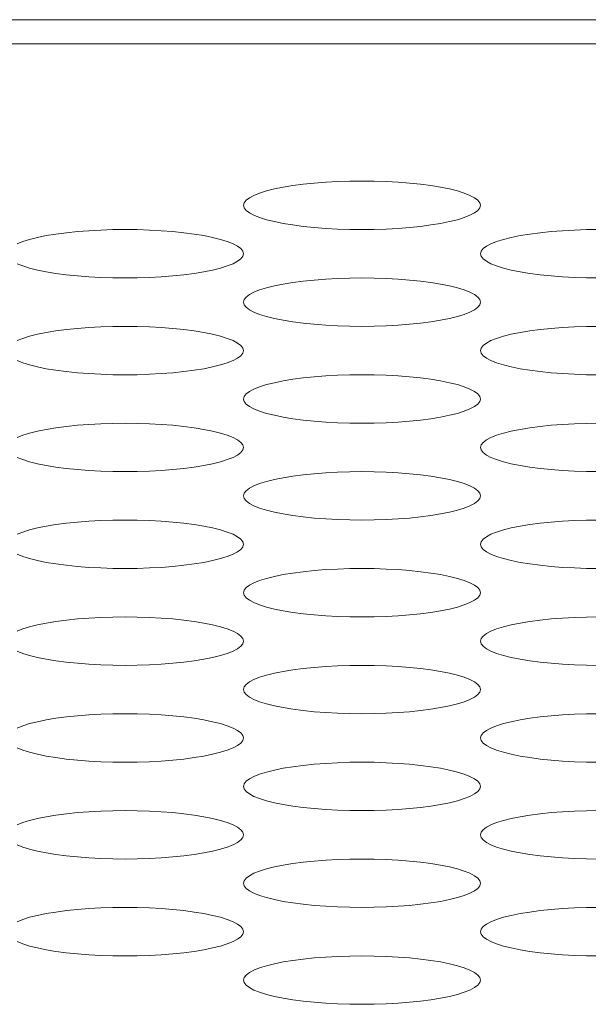
# Model space of a CAD drawing. Extents: x 1 to 218, y -9 to 153.
# Drawn here: x 51 to 51, y 110 to 111 of the extents above; entities that cross this region are included whole.
import ezdxf

# ---------------------------------------------------------------- set-up
doc = ezdxf.new("R2010")
doc.units = 0
doc.header["$MEASUREMENT"] = 0
doc.layers.add('00_COMPONENTS', color=7, linetype='Continuous', lineweight=0)

msp = doc.modelspace()

# ---------------------------------------------------------------- linework, layer by layer
at = {"layer": '00_COMPONENTS', "color": 7, "linetype": 'Continuous', "lineweight": 0, "ltscale": 0.004921}
for p, q in [((84.92374, 110.52649), (39.26818, 110.52649)), ((84.45013, 110.51451), (39.74179, 110.51451))]:
    msp.add_line(p, q, dxfattribs=at)
at = {"layer": '00_COMPONENTS', "color": 7, "linetype": 'Continuous', "lineweight": 0, "ltscale": 0.004921, "flags": 128}
for points in [[(51.05266, 110.43389), (51.05299, 110.43517), (51.05398, 110.43643), (51.05562, 110.43766), (51.05788, 110.43885), (51.06073, 110.43999), (51.06415, 110.44105), (51.06808, 110.44203), (51.07247, 110.44292), (51.07729, 110.4437), (51.08247, 110.44438), (51.08795, 110.44495), (51.09367, 110.44539), (51.09958, 110.44571), (51.10562, 110.4459), (51.11171, 110.44597), (51.11781, 110.4459), (51.12384, 110.44571), (51.12975, 110.44539), (51.13548, 110.44495), (51.14096, 110.44438), (51.14613, 110.4437), (51.15095, 110.44292), (51.15535, 110.44203), (51.15928, 110.44105), (51.16269, 110.43999), (51.16555, 110.43885), (51.16781, 110.43766), (51.16944, 110.43643), (51.17043, 110.43517), (51.17077, 110.43389)], [(51.17077, 110.43389), (51.17043, 110.43261), (51.16944, 110.43135), (51.16781, 110.43011), (51.16555, 110.42892), (51.16269, 110.42779), (51.15928, 110.42673), (51.15535, 110.42575), (51.15095, 110.42486), (51.14613, 110.42407), (51.14096, 110.4234), (51.13548, 110.42283), (51.12975, 110.42239), (51.12384, 110.42207), (51.11781, 110.42188), (51.11171, 110.42181), (51.10562, 110.42188), (51.09958, 110.42207), (51.09367, 110.42239), (51.08795, 110.42283), (51.08247, 110.4234), (51.07729, 110.42407), (51.07247, 110.42486), (51.06808, 110.42575), (51.06415, 110.42673), (51.06073, 110.42779), (51.05788, 110.42892), (51.05562, 110.43011), (51.05398, 110.43135), (51.05299, 110.43261), (51.05266, 110.43389)], [(50.93977, 110.4147), (50.94262, 110.41583), (50.94604, 110.41689), (50.94997, 110.41787), (50.95436, 110.41876), (50.95918, 110.41955), (50.96436, 110.42023), (50.96984, 110.42079), (50.97556, 110.42123), (50.98147, 110.42155), (50.98751, 110.42175), (50.9936, 110.42181), (50.9997, 110.42175), (51.00573, 110.42155), (51.01164, 110.42123), (51.01737, 110.42079), (51.02285, 110.42023), (51.02802, 110.41955), (51.03284, 110.41876), (51.03724, 110.41787), (51.04117, 110.41689), (51.04458, 110.41583), (51.04744, 110.4147), (51.0497, 110.41351), (51.05133, 110.41227), (51.05232, 110.41101), (51.05266, 110.40973)], [(51.17077, 110.40973), (51.1711, 110.41101), (51.17209, 110.41227), (51.17373, 110.41351), (51.17599, 110.4147), (51.17884, 110.41583), (51.18226, 110.41689), (51.18619, 110.41787), (51.19058, 110.41876), (51.1954, 110.41955), (51.20058, 110.42023), (51.20606, 110.42079), (51.21178, 110.42123), (51.21769, 110.42155), (51.22373, 110.42175), (51.22982, 110.42181)], [(51.05266, 110.40973), (51.05232, 110.40845), (51.05133, 110.40719), (51.0497, 110.40596), (51.04744, 110.40477), (51.04458, 110.40364), (51.04117, 110.40257), (51.03724, 110.40159), (51.03284, 110.40071), (51.02802, 110.39992), (51.02285, 110.39924), (51.01737, 110.39868), (51.01164, 110.39823), (51.00573, 110.39791), (50.9997, 110.39772), (50.9936, 110.39765), (50.98751, 110.39772), (50.98147, 110.39791), (50.97556, 110.39823), (50.96984, 110.39868), (50.96435, 110.39924), (50.95918, 110.39992), (50.95436, 110.40071), (50.94997, 110.40159), (50.94604, 110.40257), (50.94262, 110.40364), (50.93977, 110.40477)], [(51.22982, 110.39765), (51.22373, 110.39772), (51.21769, 110.39791), (51.21178, 110.39823), (51.20606, 110.39868), (51.20058, 110.39924), (51.1954, 110.39992), (51.19058, 110.40071), (51.18619, 110.40159), (51.18226, 110.40257), (51.17884, 110.40364), (51.17599, 110.40477), (51.17373, 110.40596), (51.17209, 110.40719), (51.1711, 110.40845), (51.17077, 110.40973)], [(51.05266, 110.38558), (51.05299, 110.38685), (51.05398, 110.38812), (51.05562, 110.38935), (51.05788, 110.39054), (51.06073, 110.39167), (51.06415, 110.39273), (51.06808, 110.39371), (51.07247, 110.3946), (51.07729, 110.39539), (51.08247, 110.39607), (51.08795, 110.39663), (51.09367, 110.39708), (51.09958, 110.3974), (51.10562, 110.39759), (51.11171, 110.39765), (51.11781, 110.39759), (51.12384, 110.3974), (51.12975, 110.39708), (51.13548, 110.39663), (51.14096, 110.39607), (51.14613, 110.39539), (51.15095, 110.3946), (51.15535, 110.39371), (51.15928, 110.39273), (51.16269, 110.39167), (51.16555, 110.39054), (51.16781, 110.38935), (51.16944, 110.38812), (51.17043, 110.38685), (51.17077, 110.38558)], [(51.17077, 110.38558), (51.17043, 110.3843), (51.16944, 110.38303), (51.16781, 110.3818), (51.16555, 110.38061), (51.16269, 110.37948), (51.15928, 110.37842), (51.15535, 110.37744), (51.15095, 110.37655), (51.14613, 110.37576), (51.14096, 110.37508), (51.13548, 110.37452), (51.12975, 110.37407), (51.12384, 110.37375), (51.11781, 110.37356), (51.11171, 110.3735), (51.10562, 110.37356), (51.09958, 110.37375), (51.09367, 110.37407), (51.08795, 110.37452), (51.08247, 110.37508), (51.07729, 110.37576), (51.07247, 110.37655), (51.06808, 110.37744), (51.06415, 110.37842), (51.06073, 110.37948), (51.05788, 110.38061), (51.05562, 110.3818), (51.05398, 110.38303), (51.05299, 110.3843), (51.05266, 110.38558)], [(50.93977, 110.36638), (50.94262, 110.36752), (50.94604, 110.36858), (50.94997, 110.36956), (50.95436, 110.37045), (50.95918, 110.37123), (50.96436, 110.37191), (50.96984, 110.37248), (50.97556, 110.37292), (50.98147, 110.37324), (50.98751, 110.37343), (50.9936, 110.3735), (50.9997, 110.37343), (51.00573, 110.37324), (51.01164, 110.37292), (51.01737, 110.37248), (51.02285, 110.37191), (51.02802, 110.37123), (51.03284, 110.37045), (51.03724, 110.36956), (51.04117, 110.36858), (51.04458, 110.36752), (51.04744, 110.36638), (51.0497, 110.36519), (51.05133, 110.36396), (51.05232, 110.3627), (51.05266, 110.36142)], [(51.17077, 110.36142), (51.1711, 110.3627), (51.17209, 110.36396), (51.17373, 110.36519), (51.17599, 110.36638), (51.17884, 110.36752), (51.18226, 110.36858), (51.18619, 110.36956), (51.19058, 110.37045), (51.1954, 110.37123), (51.20058, 110.37191), (51.20606, 110.37248), (51.21178, 110.37292), (51.21769, 110.37324), (51.22373, 110.37343), (51.22982, 110.3735)], [(51.05266, 110.36142), (51.05232, 110.36014), (51.05133, 110.35888), (51.0497, 110.35764), (51.04744, 110.35645), (51.04458, 110.35532), (51.04117, 110.35426), (51.03724, 110.35328), (51.03284, 110.35239), (51.02802, 110.3516), (51.02285, 110.35093), (51.01737, 110.35036), (51.01164, 110.34992), (51.00573, 110.3496), (50.9997, 110.3494), (50.9936, 110.34934), (50.98751, 110.3494), (50.98147, 110.3496), (50.97556, 110.34992), (50.96984, 110.35036), (50.96435, 110.35093), (50.95918, 110.3516), (50.95436, 110.35239), (50.94997, 110.35328), (50.94604, 110.35426), (50.94262, 110.35532), (50.93977, 110.35645)], [(51.22982, 110.34934), (51.22373, 110.3494), (51.21769, 110.3496), (51.21178, 110.34992), (51.20606, 110.35036), (51.20058, 110.35093), (51.1954, 110.3516), (51.19058, 110.35239), (51.18619, 110.35328), (51.18226, 110.35426), (51.17884, 110.35532), (51.17599, 110.35645), (51.17373, 110.35764), (51.17209, 110.35888), (51.1711, 110.36014), (51.17077, 110.36142)], [(51.05266, 110.33726), (51.05299, 110.33854), (51.05398, 110.3398), (51.05562, 110.34104), (51.05788, 110.34223), (51.06073, 110.34336), (51.06415, 110.34442), (51.06808, 110.3454), (51.07247, 110.34629), (51.07729, 110.34708), (51.08247, 110.34776), (51.08795, 110.34832), (51.09367, 110.34876), (51.09958, 110.34908), (51.10562, 110.34928), (51.11171, 110.34934), (51.11781, 110.34928), (51.12384, 110.34908), (51.12975, 110.34876), (51.13548, 110.34832), (51.14096, 110.34776), (51.14613, 110.34708), (51.15095, 110.34629), (51.15535, 110.3454), (51.15928, 110.34442), (51.16269, 110.34336), (51.16555, 110.34223), (51.16781, 110.34104), (51.16944, 110.3398), (51.17043, 110.33854), (51.17077, 110.33726)], [(51.17077, 110.33726), (51.17043, 110.33598), (51.16944, 110.33472), (51.16781, 110.33349), (51.16555, 110.3323), (51.16269, 110.33117), (51.15928, 110.3301), (51.15535, 110.32912), (51.15095, 110.32824), (51.14613, 110.32745), (51.14096, 110.32677), (51.13548, 110.3262), (51.12975, 110.32576), (51.12384, 110.32544), (51.11781, 110.32525), (51.11171, 110.32518), (51.10562, 110.32525), (51.09958, 110.32544), (51.09367, 110.32576), (51.08795, 110.3262), (51.08247, 110.32677), (51.07729, 110.32745), (51.07247, 110.32824), (51.06808, 110.32912), (51.06415, 110.3301), (51.06073, 110.33117), (51.05788, 110.3323), (51.05562, 110.33349), (51.05398, 110.33472), (51.05299, 110.33598), (51.05266, 110.33726)], [(50.93977, 110.31807), (50.94262, 110.3192), (50.94604, 110.32026), (50.94997, 110.32124), (50.95436, 110.32213), (50.95918, 110.32292), (50.96436, 110.3236), (50.96984, 110.32416), (50.97556, 110.32461), (50.98147, 110.32493), (50.98751, 110.32512), (50.9936, 110.32518), (50.9997, 110.32512), (51.00573, 110.32493), (51.01164, 110.32461), (51.01737, 110.32416), (51.02285, 110.3236), (51.02802, 110.32292), (51.03284, 110.32213), (51.03724, 110.32124), (51.04117, 110.32026), (51.04458, 110.3192), (51.04744, 110.31807), (51.0497, 110.31688), (51.05133, 110.31565), (51.05232, 110.31438), (51.05266, 110.31311)], [(51.17077, 110.31311), (51.1711, 110.31438), (51.17209, 110.31565), (51.17373, 110.31688), (51.17599, 110.31807), (51.17884, 110.3192), (51.18226, 110.32026), (51.18619, 110.32124), (51.19058, 110.32213), (51.1954, 110.32292), (51.20058, 110.3236), (51.20606, 110.32416), (51.21178, 110.32461), (51.21769, 110.32493), (51.22373, 110.32512), (51.22982, 110.32518)], [(51.05266, 110.31311), (51.05232, 110.31183), (51.05133, 110.31056), (51.0497, 110.30933), (51.04744, 110.30814), (51.04458, 110.30701), (51.04117, 110.30595), (51.03724, 110.30497), (51.03284, 110.30408), (51.02802, 110.30329), (51.02285, 110.30261), (51.01737, 110.30205), (51.01164, 110.3016), (51.00573, 110.30128), (50.9997, 110.30109), (50.9936, 110.30103), (50.98751, 110.30109), (50.98147, 110.30128), (50.97556, 110.3016), (50.96984, 110.30205), (50.96435, 110.30261), (50.95918, 110.30329), (50.95436, 110.30408), (50.94997, 110.30497), (50.94604, 110.30595), (50.94262, 110.30701), (50.93977, 110.30814)], [(51.22982, 110.30103), (51.22373, 110.30109), (51.21769, 110.30128), (51.21178, 110.3016), (51.20606, 110.30205), (51.20058, 110.30261), (51.1954, 110.30329), (51.19058, 110.30408), (51.18619, 110.30497), (51.18226, 110.30595), (51.17884, 110.30701), (51.17599, 110.30814), (51.17373, 110.30933), (51.17209, 110.31056), (51.1711, 110.31183), (51.17077, 110.31311)], [(51.05266, 110.28895), (51.05299, 110.29023), (51.05398, 110.29149), (51.05562, 110.29272), (51.05788, 110.29391), (51.06073, 110.29505), (51.06415, 110.29611), (51.06808, 110.29709), (51.07247, 110.29798), (51.07729, 110.29876), (51.08247, 110.29944), (51.08795, 110.30001), (51.09367, 110.30045), (51.09958, 110.30077), (51.10562, 110.30096), (51.11171, 110.30103), (51.11781, 110.30096), (51.12384, 110.30077), (51.12975, 110.30045), (51.13548, 110.30001), (51.14096, 110.29944), (51.14613, 110.29876), (51.15095, 110.29798), (51.15535, 110.29709), (51.15928, 110.29611), (51.16269, 110.29505), (51.16555, 110.29391), (51.16781, 110.29272), (51.16944, 110.29149), (51.17043, 110.29023), (51.17077, 110.28895)], [(51.17077, 110.28895), (51.17043, 110.28767), (51.16944, 110.28641), (51.16781, 110.28517), (51.16555, 110.28398), (51.16269, 110.28285), (51.15928, 110.28179), (51.15535, 110.28081), (51.15095, 110.27992), (51.14613, 110.27913), (51.14096, 110.27846), (51.13548, 110.27789), (51.12975, 110.27745), (51.12384, 110.27713), (51.11781, 110.27693), (51.11171, 110.27687), (51.10562, 110.27693), (51.09958, 110.27713), (51.09367, 110.27745), (51.08795, 110.27789), (51.08247, 110.27846), (51.07729, 110.27913), (51.07247, 110.27992), (51.06808, 110.28081), (51.06415, 110.28179), (51.06073, 110.28285), (51.05788, 110.28398), (51.05562, 110.28517), (51.05398, 110.28641), (51.05299, 110.28767), (51.05266, 110.28895)], [(50.93977, 110.26976), (50.94262, 110.27089), (50.94604, 110.27195), (50.94997, 110.27293), (50.95436, 110.27382), (50.95918, 110.27461), (50.96436, 110.27529), (50.96984, 110.27585), (50.97556, 110.27629), (50.98147, 110.27661), (50.98751, 110.27681), (50.9936, 110.27687), (50.9997, 110.27681), (51.00573, 110.27661), (51.01164, 110.27629), (51.01737, 110.27585), (51.02285, 110.27529), (51.02802, 110.27461), (51.03284, 110.27382), (51.03724, 110.27293), (51.04117, 110.27195), (51.04458, 110.27089), (51.04744, 110.26976), (51.0497, 110.26857), (51.05133, 110.26733), (51.05232, 110.26607), (51.05266, 110.26479)], [(51.17077, 110.26479), (51.1711, 110.26607), (51.17209, 110.26733), (51.17373, 110.26857), (51.17599, 110.26976), (51.17884, 110.27089), (51.18226, 110.27195), (51.18619, 110.27293), (51.19058, 110.27382), (51.1954, 110.27461), (51.20058, 110.27529), (51.20606, 110.27585), (51.21178, 110.27629), (51.21769, 110.27661), (51.22373, 110.27681), (51.22982, 110.27687)], [(51.05266, 110.26479), (51.05232, 110.26351), (51.05133, 110.26225), (51.0497, 110.26102), (51.04744, 110.25983), (51.04458, 110.2587), (51.04117, 110.25763), (51.03724, 110.25665), (51.03284, 110.25577), (51.02802, 110.25498), (51.02285, 110.2543), (51.01737, 110.25373), (51.01164, 110.25329), (51.00573, 110.25297), (50.9997, 110.25278), (50.9936, 110.25271), (50.98751, 110.25278), (50.98147, 110.25297), (50.97556, 110.25329), (50.96984, 110.25373), (50.96435, 110.2543), (50.95918, 110.25498), (50.95436, 110.25577), (50.94997, 110.25665), (50.94604, 110.25763), (50.94262, 110.2587), (50.93977, 110.25983)], [(51.22982, 110.25271), (51.22373, 110.25278), (51.21769, 110.25297), (51.21178, 110.25329), (51.20606, 110.25373), (51.20058, 110.2543), (51.1954, 110.25498), (51.19058, 110.25577), (51.18619, 110.25665), (51.18226, 110.25763), (51.17884, 110.2587), (51.17599, 110.25983), (51.17373, 110.26102), (51.17209, 110.26225), (51.1711, 110.26351), (51.17077, 110.26479)], [(51.05266, 110.24064), (51.05299, 110.24191), (51.05398, 110.24318), (51.05562, 110.24441), (51.05788, 110.2456), (51.06073, 110.24673), (51.06415, 110.24779), (51.06808, 110.24877), (51.07247, 110.24966), (51.07729, 110.25045), (51.08247, 110.25113), (51.08795, 110.25169), (51.09367, 110.25214), (51.09958, 110.25246), (51.10562, 110.25265), (51.11171, 110.25271), (51.11781, 110.25265), (51.12384, 110.25246), (51.12975, 110.25214), (51.13548, 110.25169), (51.14096, 110.25113), (51.14613, 110.25045), (51.15095, 110.24966), (51.15535, 110.24877), (51.15928, 110.24779), (51.16269, 110.24673), (51.16555, 110.2456), (51.16781, 110.24441), (51.16944, 110.24318), (51.17043, 110.24191), (51.17077, 110.24064)], [(51.17077, 110.24064), (51.17043, 110.23936), (51.16944, 110.23809), (51.16781, 110.23686), (51.16555, 110.23567), (51.16269, 110.23454), (51.15928, 110.23348), (51.15535, 110.2325), (51.15095, 110.23161), (51.14613, 110.23082), (51.14096, 110.23014), (51.13548, 110.22958), (51.12975, 110.22913), (51.12384, 110.22881), (51.11781, 110.22862), (51.11171, 110.22856), (51.10562, 110.22862), (51.09958, 110.22881), (51.09367, 110.22913), (51.08795, 110.22958), (51.08247, 110.23014), (51.07729, 110.23082), (51.07247, 110.23161), (51.06808, 110.2325), (51.06415, 110.23348), (51.06073, 110.23454), (51.05788, 110.23567), (51.05562, 110.23686), (51.05398, 110.23809), (51.05299, 110.23936), (51.05266, 110.24064)], [(50.93977, 110.22144), (50.94262, 110.22258), (50.94604, 110.22364), (50.94997, 110.22462), (50.95436, 110.22551), (50.95918, 110.22629), (50.96436, 110.22697), (50.96984, 110.22754), (50.97556, 110.22798), (50.98147, 110.2283), (50.98751, 110.22849), (50.9936, 110.22856), (50.9997, 110.22849), (51.00573, 110.2283), (51.01164, 110.22798), (51.01737, 110.22754), (51.02285, 110.22697), (51.02802, 110.22629), (51.03284, 110.22551), (51.03724, 110.22462), (51.04117, 110.22364), (51.04458, 110.22258), (51.04744, 110.22144), (51.0497, 110.22025), (51.05133, 110.21902), (51.05232, 110.21776), (51.05266, 110.21648)], [(51.17077, 110.21648), (51.1711, 110.21776), (51.17209, 110.21902), (51.17373, 110.22025), (51.17599, 110.22144), (51.17884, 110.22258), (51.18226, 110.22364), (51.18619, 110.22462), (51.19058, 110.22551), (51.1954, 110.22629), (51.20058, 110.22697), (51.20606, 110.22754), (51.21178, 110.22798), (51.21769, 110.2283), (51.22373, 110.22849), (51.22982, 110.22856)], [(51.05266, 110.21648), (51.05232, 110.2152), (51.05133, 110.21394), (51.0497, 110.2127), (51.04744, 110.21151), (51.04458, 110.21038), (51.04117, 110.20932), (51.03724, 110.20834), (51.03284, 110.20745), (51.02802, 110.20666), (51.02285, 110.20599), (51.01737, 110.20542), (51.01164, 110.20498), (51.00573, 110.20466), (50.9997, 110.20446), (50.9936, 110.2044), (50.98751, 110.20446), (50.98147, 110.20466), (50.97556, 110.20498), (50.96984, 110.20542), (50.96435, 110.20599), (50.95918, 110.20666), (50.95436, 110.20745), (50.94997, 110.20834), (50.94604, 110.20932), (50.94262, 110.21038), (50.93977, 110.21151)], [(51.22982, 110.2044), (51.22373, 110.20446), (51.21769, 110.20466), (51.21178, 110.20498), (51.20606, 110.20542), (51.20058, 110.20599), (51.1954, 110.20666), (51.19058, 110.20745), (51.18619, 110.20834), (51.18226, 110.20932), (51.17884, 110.21038), (51.17599, 110.21151), (51.17373, 110.2127), (51.17209, 110.21394), (51.1711, 110.2152), (51.17077, 110.21648)], [(51.05266, 110.19232), (51.05299, 110.1936), (51.05398, 110.19486), (51.05562, 110.1961), (51.05788, 110.19729), (51.06073, 110.19842), (51.06415, 110.19948), (51.06808, 110.20046), (51.07247, 110.20135), (51.07729, 110.20214), (51.08247, 110.20281), (51.08795, 110.20338), (51.09367, 110.20382), (51.09958, 110.20414), (51.10562, 110.20434), (51.11171, 110.2044), (51.11781, 110.20434), (51.12384, 110.20414), (51.12975, 110.20382), (51.13548, 110.20338), (51.14096, 110.20281), (51.14613, 110.20214), (51.15095, 110.20135), (51.15535, 110.20046), (51.15928, 110.19948), (51.16269, 110.19842), (51.16555, 110.19729), (51.16781, 110.1961), (51.16944, 110.19486), (51.17043, 110.1936), (51.17077, 110.19232)], [(51.17077, 110.19232), (51.17043, 110.19104), (51.16944, 110.18978), (51.16781, 110.18855), (51.16555, 110.18736), (51.16269, 110.18622), (51.15928, 110.18516), (51.15535, 110.18418), (51.15095, 110.18329), (51.14613, 110.18251), (51.14096, 110.18183), (51.13548, 110.18126), (51.12975, 110.18082), (51.12384, 110.1805), (51.11781, 110.18031), (51.11171, 110.18024), (51.10562, 110.18031), (51.09958, 110.1805), (51.09367, 110.18082), (51.08795, 110.18126), (51.08247, 110.18183), (51.07729, 110.18251), (51.07247, 110.18329), (51.06808, 110.18418), (51.06415, 110.18516), (51.06073, 110.18622), (51.05788, 110.18736), (51.05562, 110.18855), (51.05398, 110.18978), (51.05299, 110.19104), (51.05266, 110.19232)], [(50.93977, 110.17313), (50.94262, 110.17426), (50.94604, 110.17532), (50.94997, 110.1763), (50.95436, 110.17719), (50.95918, 110.17798), (50.96436, 110.17866), (50.96984, 110.17922), (50.97556, 110.17967), (50.98147, 110.17999), (50.98751, 110.18018), (50.9936, 110.18024), (50.9997, 110.18018), (51.00573, 110.17999), (51.01164, 110.17967), (51.01737, 110.17922), (51.02285, 110.17866), (51.02802, 110.17798), (51.03284, 110.17719), (51.03724, 110.1763), (51.04117, 110.17532), (51.04458, 110.17426), (51.04744, 110.17313), (51.0497, 110.17194), (51.05133, 110.17071), (51.05232, 110.16944), (51.05266, 110.16816)], [(51.17077, 110.16816), (51.1711, 110.16944), (51.17209, 110.17071), (51.17373, 110.17194), (51.17599, 110.17313), (51.17884, 110.17426), (51.18226, 110.17532), (51.18619, 110.1763), (51.19058, 110.17719), (51.1954, 110.17798), (51.20058, 110.17866), (51.20606, 110.17922), (51.21178, 110.17967), (51.21769, 110.17999), (51.22373, 110.18018), (51.22982, 110.18024)], [(51.05266, 110.16816), (51.05232, 110.16689), (51.05133, 110.16562), (51.0497, 110.16439), (51.04744, 110.1632), (51.04458, 110.16207), (51.04117, 110.16101), (51.03724, 110.16003), (51.03284, 110.15914), (51.02802, 110.15835), (51.02285, 110.15767), (51.01737, 110.15711), (51.01164, 110.15666), (51.00573, 110.15634), (50.9997, 110.15615), (50.9936, 110.15609), (50.98751, 110.15615), (50.98147, 110.15634), (50.97556, 110.15666), (50.96984, 110.15711), (50.96435, 110.15767), (50.95918, 110.15835), (50.95436, 110.15914), (50.94997, 110.16003), (50.94604, 110.16101), (50.94262, 110.16207), (50.93977, 110.1632)], [(51.22982, 110.15609), (51.22373, 110.15615), (51.21769, 110.15634), (51.21178, 110.15666), (51.20606, 110.15711), (51.20058, 110.15767), (51.1954, 110.15835), (51.19058, 110.15914), (51.18619, 110.16003), (51.18226, 110.16101), (51.17884, 110.16207), (51.17599, 110.1632), (51.17373, 110.16439), (51.17209, 110.16562), (51.1711, 110.16689), (51.17077, 110.16816)], [(51.05266, 110.14401), (51.05299, 110.14529), (51.05398, 110.14655), (51.05562, 110.14778), (51.05788, 110.14897), (51.06073, 110.15011), (51.06415, 110.15117), (51.06808, 110.15215), (51.07247, 110.15304), (51.07729, 110.15382), (51.08247, 110.1545), (51.08795, 110.15507), (51.09367, 110.15551), (51.09958, 110.15583), (51.10562, 110.15602), (51.11171, 110.15609), (51.11781, 110.15602), (51.12384, 110.15583), (51.12975, 110.15551), (51.13548, 110.15507), (51.14096, 110.1545), (51.14613, 110.15382), (51.15095, 110.15304), (51.15535, 110.15215), (51.15928, 110.15117), (51.16269, 110.15011), (51.16555, 110.14897), (51.16781, 110.14778), (51.16944, 110.14655), (51.17043, 110.14529), (51.17077, 110.14401)], [(51.17077, 110.14401), (51.17043, 110.14273), (51.16944, 110.14147), (51.16781, 110.14023), (51.16555, 110.13904), (51.16269, 110.13791), (51.15928, 110.13685), (51.15535, 110.13587), (51.15095, 110.13498), (51.14613, 110.13419), (51.14096, 110.13352), (51.13548, 110.13295), (51.12975, 110.13251), (51.12384, 110.13219), (51.11781, 110.13199), (51.11171, 110.13193), (51.10562, 110.13199), (51.09958, 110.13219), (51.09367, 110.13251), (51.08795, 110.13295), (51.08247, 110.13352), (51.07729, 110.13419), (51.07247, 110.13498), (51.06808, 110.13587), (51.06415, 110.13685), (51.06073, 110.13791), (51.05788, 110.13904), (51.05562, 110.14023), (51.05398, 110.14147), (51.05299, 110.14273), (51.05266, 110.14401)], [(50.93977, 110.12482), (50.94262, 110.12595), (50.94604, 110.12701), (50.94997, 110.12799), (50.95436, 110.12888), (50.95918, 110.12967), (50.96436, 110.13034), (50.96984, 110.13091), (50.97556, 110.13135), (50.98147, 110.13167), (50.98751, 110.13187), (50.9936, 110.13193), (50.9997, 110.13187), (51.00573, 110.13167), (51.01164, 110.13135), (51.01737, 110.13091), (51.02285, 110.13034), (51.02802, 110.12967), (51.03284, 110.12888), (51.03724, 110.12799), (51.04117, 110.12701), (51.04458, 110.12595), (51.04744, 110.12482), (51.0497, 110.12363), (51.05133, 110.12239), (51.05232, 110.12113), (51.05266, 110.11985)], [(51.17077, 110.11985), (51.1711, 110.12113), (51.17209, 110.12239), (51.17373, 110.12363), (51.17599, 110.12482), (51.17884, 110.12595), (51.18226, 110.12701), (51.18619, 110.12799), (51.19058, 110.12888), (51.1954, 110.12967), (51.20058, 110.13034), (51.20606, 110.13091), (51.21178, 110.13135), (51.21769, 110.13167), (51.22373, 110.13187), (51.22982, 110.13193)], [(51.05266, 110.11985), (51.05232, 110.11857), (51.05133, 110.11731), (51.0497, 110.11608), (51.04744, 110.11489), (51.04458, 110.11375), (51.04117, 110.11269), (51.03724, 110.11171), (51.03284, 110.11082), (51.02802, 110.11004), (51.02285, 110.10936), (51.01737, 110.10879), (51.01164, 110.10835), (51.00573, 110.10803), (50.9997, 110.10784), (50.9936, 110.10777), (50.98751, 110.10784), (50.98147, 110.10803), (50.97556, 110.10835), (50.96984, 110.10879), (50.96435, 110.10936), (50.95918, 110.11004), (50.95436, 110.11082), (50.94997, 110.11171), (50.94604, 110.11269), (50.94262, 110.11375), (50.93977, 110.11489)], [(51.22982, 110.10777), (51.22373, 110.10784), (51.21769, 110.10803), (51.21178, 110.10835), (51.20606, 110.10879), (51.20058, 110.10936), (51.1954, 110.11004), (51.19058, 110.11082), (51.18619, 110.11171), (51.18226, 110.11269), (51.17884, 110.11375), (51.17599, 110.11489), (51.17373, 110.11608), (51.17209, 110.11731), (51.1711, 110.11857), (51.17077, 110.11985)], [(51.05266, 110.09569), (51.05299, 110.09697), (51.05398, 110.09824), (51.05562, 110.09947), (51.05788, 110.10066), (51.06073, 110.10179), (51.06415, 110.10285), (51.06808, 110.10383), (51.07247, 110.10472), (51.07729, 110.10551), (51.08247, 110.10619), (51.08795, 110.10675), (51.09367, 110.1072), (51.09958, 110.10752), (51.10562, 110.10771), (51.11171, 110.10777), (51.11781, 110.10771), (51.12384, 110.10752), (51.12975, 110.1072), (51.13548, 110.10675), (51.14096, 110.10619), (51.14613, 110.10551), (51.15095, 110.10472), (51.15535, 110.10383), (51.15928, 110.10285), (51.16269, 110.10179), (51.16555, 110.10066), (51.16781, 110.09947), (51.16944, 110.09824), (51.17043, 110.09697), (51.17077, 110.09569)], [(51.17077, 110.09569), (51.17043, 110.09442), (51.16944, 110.09315), (51.16781, 110.09192), (51.16555, 110.09073), (51.16269, 110.0896), (51.15928, 110.08854), (51.15535, 110.08756), (51.15095, 110.08667), (51.14613, 110.08588), (51.14096, 110.0852), (51.13548, 110.08464), (51.12975, 110.08419), (51.12384, 110.08387), (51.11781, 110.08368), (51.11171, 110.08362), (51.10562, 110.08368), (51.09958, 110.08387), (51.09367, 110.08419), (51.08795, 110.08464), (51.08247, 110.0852), (51.07729, 110.08588), (51.07247, 110.08667), (51.06808, 110.08756), (51.06415, 110.08854), (51.06073, 110.0896), (51.05788, 110.09073), (51.05562, 110.09192), (51.05398, 110.09315), (51.05299, 110.09442), (51.05266, 110.09569)], [(50.93977, 110.0765), (50.94262, 110.07763), (50.94604, 110.0787), (50.94997, 110.07968), (50.95436, 110.08056), (50.95918, 110.08135), (50.96436, 110.08203), (50.96984, 110.0826), (50.97556, 110.08304), (50.98147, 110.08336), (50.98751, 110.08355), (50.9936, 110.08362), (50.9997, 110.08355), (51.00573, 110.08336), (51.01164, 110.08304), (51.01737, 110.0826), (51.02285, 110.08203), (51.02802, 110.08135), (51.03284, 110.08056), (51.03724, 110.07968), (51.04117, 110.0787), (51.04458, 110.07763), (51.04744, 110.0765), (51.0497, 110.07531), (51.05133, 110.07408), (51.05232, 110.07282), (51.05266, 110.07154)], [(51.17077, 110.07154), (51.1711, 110.07282), (51.17209, 110.07408), (51.17373, 110.07531), (51.17599, 110.0765), (51.17884, 110.07763), (51.18226, 110.0787), (51.18619, 110.07968), (51.19058, 110.08056), (51.1954, 110.08135), (51.20058, 110.08203), (51.20606, 110.0826), (51.21178, 110.08304), (51.21769, 110.08336), (51.22373, 110.08355), (51.22982, 110.08362)], [(51.05266, 110.07154), (51.05232, 110.07026), (51.05133, 110.069), (51.0497, 110.06776), (51.04744, 110.06657), (51.04458, 110.06544), (51.04117, 110.06438), (51.03724, 110.0634), (51.03284, 110.06251), (51.02802, 110.06172), (51.02285, 110.06104), (51.01737, 110.06048), (51.01164, 110.06004), (51.00573, 110.05972), (50.9997, 110.05952), (50.9936, 110.05946), (50.98751, 110.05952), (50.98147, 110.05972), (50.97556, 110.06004), (50.96984, 110.06048), (50.96435, 110.06104), (50.95918, 110.06172), (50.95436, 110.06251), (50.94997, 110.0634), (50.94604, 110.06438), (50.94262, 110.06544), (50.93977, 110.06657)], [(51.22982, 110.05946), (51.22373, 110.05952), (51.21769, 110.05972), (51.21178, 110.06004), (51.20606, 110.06048), (51.20058, 110.06104), (51.1954, 110.06172), (51.19058, 110.06251), (51.18619, 110.0634), (51.18226, 110.06438), (51.17884, 110.06544), (51.17599, 110.06657), (51.17373, 110.06776), (51.17209, 110.069), (51.1711, 110.07026), (51.17077, 110.07154)], [(51.05266, 110.04738), (51.05299, 110.04866), (51.05398, 110.04992), (51.05562, 110.05116), (51.05788, 110.05235), (51.06073, 110.05348), (51.06415, 110.05454), (51.06808, 110.05552), (51.07247, 110.05641), (51.07729, 110.0572), (51.08247, 110.05787), (51.08795, 110.05844), (51.09367, 110.05888), (51.09958, 110.0592), (51.10562, 110.0594), (51.11171, 110.05946), (51.11781, 110.0594), (51.12384, 110.0592), (51.12975, 110.05888), (51.13548, 110.05844), (51.14096, 110.05787), (51.14613, 110.0572), (51.15095, 110.05641), (51.15535, 110.05552), (51.15928, 110.05454), (51.16269, 110.05348), (51.16555, 110.05235), (51.16781, 110.05116), (51.16944, 110.04992), (51.17043, 110.04866), (51.17077, 110.04738)], [(51.17077, 110.04738), (51.17043, 110.0461), (51.16944, 110.04484), (51.16781, 110.04361), (51.16555, 110.04242), (51.16269, 110.04128), (51.15928, 110.04022), (51.15535, 110.03924), (51.15095, 110.03835), (51.14613, 110.03757), (51.14096, 110.03689), (51.13548, 110.03632), (51.12975, 110.03588), (51.12384, 110.03556), (51.11781, 110.03537), (51.11171, 110.0353), (51.10562, 110.03537), (51.09958, 110.03556), (51.09367, 110.03588), (51.08795, 110.03632), (51.08247, 110.03689), (51.07729, 110.03757), (51.07247, 110.03835), (51.06808, 110.03924), (51.06415, 110.04022), (51.06073, 110.04128), (51.05788, 110.04242), (51.05562, 110.04361), (51.05398, 110.04484), (51.05299, 110.0461), (51.05266, 110.04738)]]:
    msp.add_lwpolyline(points, dxfattribs=at)

doc.saveas('drawing.dxf')
